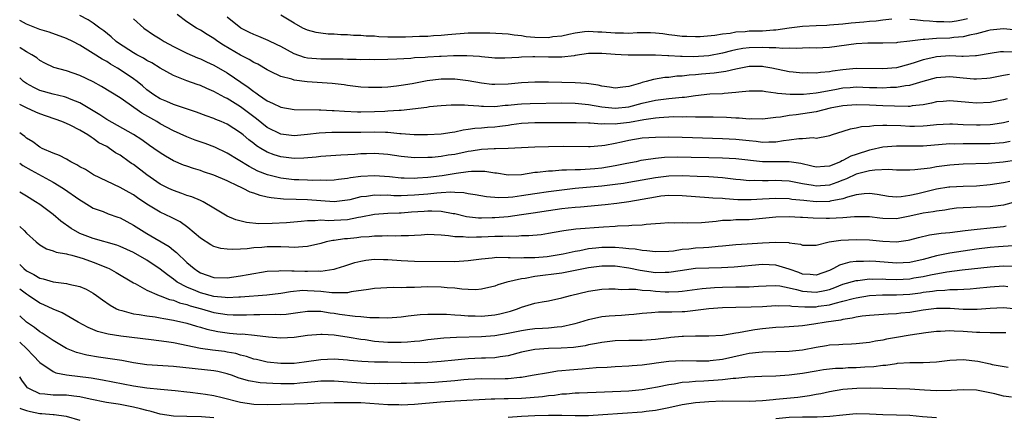
# Model space of a CAD drawing. Units: inches. Extents: x 2634000 to 2637000, y 1506000 to 1509000.
# Drawn here: x 2634000 to 2634147, y 1506151 to 1506210 of the extents above; entities that cross this region are included whole.
import ezdxf

# ---------------------------------------------------------------- set-up
doc = ezdxf.new("R2010")
doc.units = ezdxf.units.IN
doc.header["$MEASUREMENT"] = 0
doc.layers.add('LD26341506_2ft', color=100, linetype='Continuous')

msp = doc.modelspace()

# ---------------------------------------------------------------- linework, layer by layer
at = {"layer": 'LD26341506_2ft'}
for points, elevation in [([(2634147.57, 1506198.43), (2634147, 1506198.26), (2634145, 1506197.86), (2634143, 1506197.77), (2634141.85, 1506197.85), (2634139, 1506198.12), (2634137.98, 1506198.02), (2634137, 1506197.96), (2634136.24, 1506197.76), (2634135, 1506197.53), (2634133.34, 1506197.34), (2634133, 1506197.27), (2634132.75, 1506197.25), (2634130.71, 1506197.29), (2634129, 1506197.38), (2634127, 1506197.47), (2634125, 1506197.53), (2634123, 1506197.37), (2634121.11, 1506197), (2634119, 1506196.48), (2634116.02, 1506196.02), (2634115, 1506195.92), (2634113.67, 1506195.67), (2634113, 1506195.62), (2634111.41, 1506195.41), (2634111, 1506195.39), (2634109.41, 1506195.41), (2634109, 1506195.39), (2634107.53, 1506195.53), (2634107, 1506195.52), (2634105.61, 1506195.61), (2634103.64, 1506195.64), (2634103, 1506195.64), (2634101.67, 1506195.67), (2634101, 1506195.65), (2634099.7, 1506195.7), (2634099, 1506195.67), (2634097.69, 1506195.69), (2634095.57, 1506195.57), (2634095, 1506195.51), (2634093.27, 1506195.27), (2634091.11, 1506194.89), (2634089.31, 1506194.69), (2634089, 1506194.64), (2634087.35, 1506194.65), (2634087, 1506194.61), (2634085.25, 1506194.75), (2634085, 1506194.75), (2634083.16, 1506194.84), (2634079, 1506194.81), (2634077, 1506194.83), (2634075, 1506194.73), (2634073.5, 1506194.5), (2634073, 1506194.44), (2634071.74, 1506194.26), (2634071, 1506194.18), (2634069.88, 1506194.12), (2634069, 1506194.04), (2634068.02, 1506193.98), (2634067, 1506193.81), (2634066.28, 1506193.72), (2634065, 1506193.42), (2634064.62, 1506193.38), (2634063, 1506193.14), (2634060.96, 1506193.04), (2634058.96, 1506193.04), (2634057, 1506193.19), (2634056.81, 1506193.19), (2634055, 1506193.36), (2634054.65, 1506193.35), (2634053, 1506193.4), (2634051, 1506193.36), (2634046.65, 1506193.35), (2634044.75, 1506193.25), (2634043, 1506193.05), (2634041, 1506192.89), (2634039, 1506193.14), (2634037, 1506194.14), (2634035.41, 1506195.41), (2634035, 1506195.7), (2634033, 1506197.21), (2634031, 1506198.47), (2634030.63, 1506198.63), (2634029, 1506199.52), (2634027.94, 1506199.94), (2634027, 1506200.38), (2634026.53, 1506200.53), (2634025, 1506201.1), (2634023, 1506201.88), (2634021, 1506203.01), (2634019.77, 1506203.77), (2634019, 1506204.15), (2634018.49, 1506204.49), (2634017.49, 1506205), (2634017, 1506205.28), (2634014.76, 1506206.76), (2634014.43, 1506207), (2634013.68, 1506207.68), (2634012.56, 1506208.56), (2634011.96, 1506209), (2634011, 1506209.73), (2634010.23, 1506210.23), (2634009, 1506210.87)], 9542), ([(2634017, 1506210.37), (2634018.57, 1506209), (2634019.98, 1506207.98), (2634021, 1506207.37), (2634021.57, 1506207), (2634023, 1506206.23), (2634025, 1506205.25), (2634026.55, 1506204.55), (2634027, 1506204.38), (2634027.92, 1506203.92), (2634029, 1506203.43), (2634031, 1506202.29), (2634034.16, 1506200.16), (2634035, 1506199.49), (2634035.31, 1506199.31), (2634035.7, 1506199), (2634037, 1506198.1), (2634037.78, 1506197.78), (2634039, 1506197.14), (2634041, 1506196.79), (2634044.76, 1506196.76), (2634045, 1506196.77), (2634046.68, 1506196.68), (2634047, 1506196.68), (2634048.56, 1506196.56), (2634050.47, 1506196.47), (2634051, 1506196.47), (2634053, 1506196.49), (2634054.58, 1506196.58), (2634055, 1506196.59), (2634056.72, 1506196.72), (2634057, 1506196.72), (2634060.82, 1506197.18), (2634061.25, 1506197.25), (2634063, 1506197.41), (2634064.5, 1506197.5), (2634066.48, 1506197.52), (2634067, 1506197.46), (2634068.63, 1506197.37), (2634069, 1506197.31), (2634069.29, 1506197.29), (2634071, 1506197.27), (2634072.56, 1506197.44), (2634073, 1506197.47), (2634074.38, 1506197.62), (2634075, 1506197.66), (2634076.28, 1506197.72), (2634081, 1506197.81), (2634083, 1506197.77), (2634085, 1506197.55), (2634087, 1506197.2), (2634089, 1506196.99), (2634091, 1506197.2), (2634093, 1506197.74), (2634095, 1506198.23), (2634097, 1506198.47), (2634097.5, 1506198.5), (2634099, 1506198.66), (2634099.32, 1506198.68), (2634101, 1506198.93), (2634103.14, 1506199.14), (2634105, 1506199.23), (2634105.27, 1506199.27), (2634107, 1506199.4), (2634107.47, 1506199.47), (2634109, 1506199.61), (2634111, 1506199.58), (2634111.48, 1506199.48), (2634113, 1506199.31), (2634113.26, 1506199.26), (2634115.11, 1506199.11), (2634117.11, 1506199.11), (2634119, 1506199.29), (2634119.34, 1506199.34), (2634121.79, 1506199.79), (2634123, 1506200.04), (2634124.12, 1506200.12), (2634125, 1506200.19), (2634127, 1506200.11), (2634128.1, 1506200.1), (2634129, 1506200.06), (2634130.14, 1506200.14), (2634131, 1506200.14), (2634132.39, 1506200.39), (2634133, 1506200.44), (2634135, 1506201.04), (2634137, 1506201.61), (2634139, 1506201.75), (2634141, 1506201.55), (2634142.59, 1506201.41), (2634143, 1506201.39), (2634144.51, 1506201.49), (2634145, 1506201.56), (2634147, 1506201.94), (2634147.9, 1506202.1)], 9544), ([(2634148.59, 1506205.41), (2634147, 1506205.46), (2634146.57, 1506205.43), (2634145, 1506205.2), (2634143, 1506204.83), (2634142.84, 1506204.84), (2634141, 1506204.74), (2634140.76, 1506204.76), (2634139, 1506204.82), (2634137, 1506204.7), (2634136.6, 1506204.6), (2634135, 1506204.23), (2634133.82, 1506203.82), (2634133, 1506203.57), (2634131, 1506203.06), (2634129, 1506202.88), (2634125, 1506202.94), (2634123, 1506202.77), (2634121.45, 1506202.55), (2634121, 1506202.45), (2634119.65, 1506202.35), (2634119, 1506202.25), (2634117.72, 1506202.28), (2634117, 1506202.26), (2634115.58, 1506202.42), (2634115, 1506202.46), (2634112.41, 1506203), (2634111.21, 1506203.21), (2634111, 1506203.24), (2634109, 1506203.23), (2634107, 1506202.87), (2634105.5, 1506202.5), (2634103.76, 1506202.24), (2634101.89, 1506202.11), (2634101, 1506202.02), (2634100.03, 1506201.97), (2634099, 1506201.82), (2634098.22, 1506201.78), (2634097, 1506201.62), (2634096.42, 1506201.58), (2634094.69, 1506201.31), (2634093.62, 1506201), (2634093, 1506200.85), (2634092.77, 1506200.77), (2634091, 1506200.26), (2634090.13, 1506200.13), (2634089, 1506200.01), (2634088.15, 1506200.15), (2634087, 1506200.28), (2634086.43, 1506200.43), (2634084.69, 1506200.69), (2634083, 1506200.81), (2634081, 1506200.86), (2634079, 1506200.89), (2634077, 1506200.88), (2634075, 1506200.79), (2634073, 1506200.62), (2634071, 1506200.53), (2634070.56, 1506200.56), (2634069, 1506200.73), (2634067, 1506201.09), (2634065, 1506201.36), (2634063, 1506201.36), (2634060.91, 1506201.09), (2634058.66, 1506200.66), (2634057, 1506200.39), (2634056.29, 1506200.29), (2634055, 1506200.16), (2634054.11, 1506200.11), (2634053, 1506200.08), (2634052.11, 1506200.11), (2634051, 1506200.17), (2634049, 1506200.42), (2634048.49, 1506200.49), (2634046.69, 1506200.69), (2634042.96, 1506200.96), (2634041, 1506201.2), (2634040.67, 1506201.33), (2634039, 1506201.75), (2634037.49, 1506202.51), (2634037, 1506202.74), (2634035.58, 1506203.58), (2634035, 1506203.85), (2634034.31, 1506204.31), (2634033, 1506204.96), (2634030.46, 1506206.46), (2634029.6, 1506207), (2634029, 1506207.44), (2634028.02, 1506208.02), (2634027, 1506208.69), (2634026.42, 1506209), (2634025, 1506209.91), (2634023.51, 1506211)], 9546), ([(2634149, 1506208.68), (2634147, 1506208.87), (2634145, 1506208.69), (2634144.6, 1506208.6), (2634143, 1506208.12), (2634141.93, 1506207.93), (2634141, 1506207.66), (2634139.57, 1506207.57), (2634139, 1506207.5), (2634137, 1506207.42), (2634135.26, 1506207.26), (2634135, 1506207.27), (2634133.02, 1506207.02), (2634131.17, 1506206.83), (2634131, 1506206.79), (2634129, 1506206.72), (2634126.73, 1506206.73), (2634125, 1506206.63), (2634121, 1506206.08), (2634119, 1506205.99), (2634118.03, 1506206.03), (2634117, 1506206.01), (2634116.05, 1506205.95), (2634115, 1506206.01), (2634114.06, 1506205.94), (2634113, 1506206.03), (2634111.98, 1506206.02), (2634111, 1506206.1), (2634109, 1506206.06), (2634108.07, 1506205.93), (2634107, 1506205.74), (2634106.39, 1506205.61), (2634105, 1506205.24), (2634103, 1506204.86), (2634100.71, 1506204.71), (2634099, 1506204.74), (2634098.73, 1506204.73), (2634097, 1506204.85), (2634096.84, 1506204.84), (2634095, 1506204.96), (2634093, 1506204.96), (2634090.92, 1506204.92), (2634089.9, 1506205), (2634089, 1506205.05), (2634087, 1506205.21), (2634085, 1506205.17), (2634083, 1506204.87), (2634082.86, 1506204.86), (2634081, 1506204.64), (2634080.66, 1506204.66), (2634079, 1506204.63), (2634077, 1506204.69), (2634076.67, 1506204.67), (2634075, 1506204.66), (2634074.61, 1506204.61), (2634072.5, 1506204.5), (2634071, 1506204.51), (2634070.56, 1506204.56), (2634069, 1506204.69), (2634068.73, 1506204.73), (2634066.83, 1506204.83), (2634064.82, 1506204.82), (2634063, 1506204.76), (2634062.73, 1506204.73), (2634061, 1506204.65), (2634060.6, 1506204.6), (2634059, 1506204.52), (2634058.46, 1506204.46), (2634056.34, 1506204.34), (2634055, 1506204.28), (2634053, 1506204.25), (2634052.27, 1506204.27), (2634051, 1506204.26), (2634050.29, 1506204.29), (2634049, 1506204.3), (2634048.32, 1506204.32), (2634046.33, 1506204.33), (2634045, 1506204.32), (2634043, 1506204.48), (2634042.58, 1506204.58), (2634041, 1506205.12), (2634039, 1506206.22), (2634038.49, 1506206.49), (2634037.15, 1506207.15), (2634035.73, 1506207.73), (2634035, 1506208.01), (2634034.33, 1506208.33), (2634033.04, 1506209), (2634031, 1506210.63)], 9548), ([(2634130.31, 1506210.31), (2634129, 1506210.18), (2634127.98, 1506210.02), (2634127, 1506209.96), (2634126.14, 1506209.86), (2634124.27, 1506209.73), (2634123, 1506209.6), (2634121, 1506209.43), (2634120.6, 1506209.4), (2634119, 1506209.34), (2634117, 1506209.23), (2634114.98, 1506208.98), (2634113, 1506208.67), (2634112.66, 1506208.66), (2634111, 1506208.54), (2634109, 1506208.51), (2634108.43, 1506208.43), (2634107, 1506208.36), (2634106.18, 1506208.18), (2634105, 1506208.06), (2634103.86, 1506207.86), (2634101.69, 1506207.69), (2634101, 1506207.66), (2634099.71, 1506207.71), (2634099, 1506207.72), (2634097.89, 1506207.89), (2634097, 1506207.98), (2634096.11, 1506208.11), (2634095, 1506208.21), (2634094.26, 1506208.26), (2634092.26, 1506208.26), (2634091, 1506208.19), (2634090.22, 1506208.22), (2634089, 1506208.22), (2634087, 1506208.4), (2634086.4, 1506208.4), (2634085, 1506208.49), (2634084.41, 1506208.41), (2634083, 1506208.24), (2634082.06, 1506208.05), (2634081, 1506207.8), (2634079.66, 1506207.66), (2634079, 1506207.55), (2634077, 1506207.59), (2634075.7, 1506207.7), (2634075, 1506207.84), (2634073.91, 1506207.91), (2634073, 1506208.08), (2634070.23, 1506208.23), (2634069, 1506208.25), (2634067, 1506208.22), (2634063.97, 1506207.97), (2634063, 1506207.86), (2634061.82, 1506207.82), (2634061, 1506207.75), (2634059.72, 1506207.72), (2634057.64, 1506207.64), (2634055.61, 1506207.61), (2634055, 1506207.64), (2634053.67, 1506207.67), (2634053, 1506207.76), (2634051.79, 1506207.79), (2634051, 1506207.88), (2634049.89, 1506207.89), (2634049, 1506207.96), (2634047.99, 1506207.99), (2634047, 1506208.07), (2634046.1, 1506208.1), (2634045, 1506208.21), (2634044.32, 1506208.32), (2634043, 1506208.67), (2634042.33, 1506209), (2634041, 1506209.75), (2634039, 1506210.92)], 9550), ([(2634141.63, 1506210.37), (2634141, 1506210.21), (2634139.97, 1506210.03), (2634139, 1506209.9), (2634138.07, 1506209.93), (2634137, 1506209.91), (2634135.96, 1506210.04), (2634135, 1506210.06), (2634133.76, 1506210.24), (2634133, 1506210.27)], 9550), ([(2634147.81, 1506195), (2634147, 1506194.82), (2634145.42, 1506194.58), (2634145, 1506194.54), (2634143.52, 1506194.48), (2634143, 1506194.47), (2634141, 1506194.53), (2634139.39, 1506194.61), (2634139, 1506194.61), (2634137, 1506194.54), (2634135.62, 1506194.38), (2634135, 1506194.33), (2634133.72, 1506194.28), (2634133, 1506194.27), (2634131.65, 1506194.35), (2634129.57, 1506194.43), (2634129, 1506194.41), (2634127.61, 1506194.39), (2634127, 1506194.29), (2634125.78, 1506194.22), (2634125, 1506194.03), (2634124.12, 1506193.88), (2634123, 1506193.5), (2634121.41, 1506193), (2634121, 1506192.85), (2634120.83, 1506192.83), (2634119, 1506192.49), (2634118.56, 1506192.56), (2634117, 1506192.44), (2634116.44, 1506192.44), (2634115, 1506192.24), (2634114.14, 1506192.14), (2634113, 1506191.93), (2634111.94, 1506191.94), (2634111, 1506191.89), (2634110.03, 1506192.03), (2634109, 1506192.12), (2634107, 1506192.32), (2634105, 1506192.41), (2634100.55, 1506192.55), (2634099, 1506192.62), (2634097, 1506192.66), (2634095, 1506192.64), (2634093, 1506192.5), (2634091, 1506192.19), (2634089.94, 1506191.94), (2634089, 1506191.74), (2634087.43, 1506191.43), (2634087, 1506191.37), (2634085.25, 1506191.25), (2634085, 1506191.24), (2634081.26, 1506191.26), (2634079, 1506191.23), (2634077, 1506191.18), (2634075, 1506191.1), (2634073.01, 1506190.99), (2634071.09, 1506190.91), (2634070.92, 1506190.92), (2634069, 1506190.81), (2634067.44, 1506190.56), (2634067, 1506190.51), (2634065, 1506190.1), (2634064.03, 1506189.97), (2634063, 1506189.77), (2634061.64, 1506189.64), (2634061, 1506189.61), (2634059, 1506189.6), (2634057, 1506189.8), (2634055, 1506190.1), (2634053, 1506190.23), (2634051.8, 1506190.2), (2634051, 1506190.16), (2634050.07, 1506190.07), (2634048.01, 1506189.99), (2634045, 1506189.78), (2634044.31, 1506189.69), (2634042.46, 1506189.54), (2634041, 1506189.49), (2634039, 1506189.72), (2634038.03, 1506190.03), (2634037, 1506190.41), (2634036.01, 1506191), (2634035.39, 1506191.39), (2634035, 1506191.71), (2634034.26, 1506192.25), (2634033.4, 1506193), (2634033, 1506193.33), (2634031, 1506194.6), (2634030.1, 1506195), (2634029.31, 1506195.31), (2634029, 1506195.47), (2634027.85, 1506195.85), (2634026.4, 1506196.4), (2634023, 1506197.55), (2634022.01, 1506198.01), (2634021, 1506198.41), (2634020.05, 1506199), (2634019, 1506199.77), (2634018.35, 1506200.35), (2634017.54, 1506201), (2634017, 1506201.41), (2634015, 1506202.77), (2634014.63, 1506203), (2634013.59, 1506203.59), (2634013, 1506203.97), (2634012.33, 1506204.33), (2634011, 1506205.21), (2634009, 1506206.44), (2634007.92, 1506207), (2634007, 1506207.45), (2634004.39, 1506208.39), (2634003, 1506208.8), (2634001, 1506209.59), (2634000.1, 1506210.1), (2634000, 1506210.15)], 9540), ([(2634148.01, 1506192.01), (2634147, 1506191.83), (2634145.74, 1506191.74), (2634145, 1506191.67), (2634143.68, 1506191.68), (2634143, 1506191.67), (2634141, 1506191.7), (2634139.65, 1506191.65), (2634139, 1506191.66), (2634135, 1506191.32), (2634133, 1506191.31), (2634131, 1506191.35), (2634129, 1506191.16), (2634127.24, 1506190.76), (2634127, 1506190.72), (2634125, 1506190.1), (2634124.19, 1506189.81), (2634123, 1506189.17), (2634122.87, 1506189.12), (2634122.65, 1506189), (2634121, 1506188.33), (2634120.26, 1506188.26), (2634119, 1506188.18), (2634118.35, 1506188.35), (2634116.73, 1506188.73), (2634115, 1506188.99), (2634112.96, 1506188.96), (2634111, 1506188.97), (2634107, 1506189.44), (2634105, 1506189.54), (2634103, 1506189.6), (2634100.35, 1506189.65), (2634098.32, 1506189.68), (2634096.37, 1506189.63), (2634095, 1506189.49), (2634093.21, 1506189.21), (2634092.83, 1506189.17), (2634092.11, 1506189), (2634090.73, 1506188.73), (2634089, 1506188.37), (2634087, 1506188.06), (2634085.96, 1506187.96), (2634083.81, 1506187.81), (2634083, 1506187.8), (2634081.72, 1506187.72), (2634081, 1506187.72), (2634079.61, 1506187.61), (2634079, 1506187.6), (2634077.4, 1506187.4), (2634077, 1506187.37), (2634075, 1506187.04), (2634073, 1506186.99), (2634071.27, 1506187.27), (2634071, 1506187.29), (2634069.52, 1506187.52), (2634069, 1506187.53), (2634067.53, 1506187.53), (2634067, 1506187.48), (2634065.24, 1506187.24), (2634063.13, 1506186.87), (2634061, 1506186.62), (2634059.46, 1506186.54), (2634059, 1506186.49), (2634057.46, 1506186.54), (2634057, 1506186.53), (2634055.28, 1506186.72), (2634053, 1506186.88), (2634051, 1506186.77), (2634049.43, 1506186.57), (2634049, 1506186.48), (2634047.65, 1506186.35), (2634047, 1506186.26), (2634045.79, 1506186.21), (2634045, 1506186.22), (2634043.81, 1506186.19), (2634043, 1506186.24), (2634041.73, 1506186.27), (2634041, 1506186.3), (2634039, 1506186.54), (2634037.05, 1506187.05), (2634035.61, 1506187.61), (2634034.27, 1506188.27), (2634031, 1506190.3), (2634029.18, 1506191.18), (2634027.72, 1506191.72), (2634026.24, 1506192.24), (2634025, 1506192.71), (2634023, 1506193.62), (2634021, 1506194.69), (2634020.51, 1506195), (2634018.27, 1506196.27), (2634016.38, 1506197.62), (2634015, 1506198.54), (2634012.24, 1506200.24), (2634010.96, 1506200.96), (2634009, 1506201.92), (2634007, 1506202.61), (2634005.1, 1506203.1), (2634003.76, 1506203.76), (2634003, 1506204.16), (2634002.54, 1506204.54), (2634001.83, 1506205), (2634001, 1506205.46), (2634000.05, 1506206.05), (2634000, 1506206.08)], 9538), ([(2634149, 1506189.22), (2634146.94, 1506188.94), (2634144.74, 1506188.74), (2634141, 1506188.61), (2634139, 1506188.48), (2634137, 1506188.23), (2634136.06, 1506188.06), (2634133.78, 1506187.78), (2634133, 1506187.74), (2634131.74, 1506187.74), (2634131, 1506187.76), (2634129.84, 1506187.84), (2634127.76, 1506187.76), (2634127, 1506187.64), (2634125, 1506187.13), (2634123.56, 1506186.44), (2634123, 1506186.24), (2634122.13, 1506185.87), (2634121, 1506185.49), (2634119, 1506185.34), (2634118.57, 1506185.43), (2634117, 1506185.7), (2634115, 1506186.1), (2634113.87, 1506186.13), (2634113, 1506186.18), (2634111.84, 1506186.16), (2634111, 1506186.12), (2634109.83, 1506186.17), (2634109, 1506186.14), (2634107.7, 1506186.3), (2634107, 1506186.35), (2634105, 1506186.61), (2634103, 1506186.74), (2634101.22, 1506186.78), (2634099, 1506186.87), (2634097, 1506186.85), (2634095, 1506186.61), (2634091, 1506185.87), (2634090.25, 1506185.75), (2634089, 1506185.58), (2634087, 1506185.33), (2634083, 1506184.97), (2634081, 1506184.76), (2634079, 1506184.51), (2634077, 1506184.22), (2634075, 1506183.89), (2634073.71, 1506183.71), (2634073, 1506183.65), (2634071.59, 1506183.59), (2634069.74, 1506183.74), (2634068.07, 1506184.07), (2634067, 1506184.21), (2634066.35, 1506184.35), (2634065, 1506184.37), (2634064.42, 1506184.42), (2634063, 1506184.32), (2634062.31, 1506184.31), (2634061, 1506184.17), (2634059, 1506184), (2634057.94, 1506183.94), (2634057, 1506183.92), (2634055.92, 1506183.92), (2634055, 1506183.98), (2634053.96, 1506183.96), (2634053, 1506184.01), (2634051.82, 1506183.82), (2634051, 1506183.75), (2634049.32, 1506183.32), (2634049, 1506183.26), (2634047, 1506183), (2634043, 1506183.29), (2634041.33, 1506183.33), (2634039.4, 1506183.4), (2634037.59, 1506183.58), (2634037, 1506183.72), (2634035.93, 1506183.93), (2634035, 1506184.28), (2634034.46, 1506184.46), (2634033.39, 1506185), (2634033, 1506185.17), (2634032.66, 1506185.34), (2634031, 1506186.12), (2634029, 1506187.01), (2634027.49, 1506187.49), (2634027, 1506187.67), (2634025.98, 1506187.98), (2634025, 1506188.31), (2634024.5, 1506188.5), (2634023, 1506189.14), (2634021.81, 1506189.81), (2634021, 1506190.31), (2634020.02, 1506191), (2634019.41, 1506191.41), (2634018.26, 1506192.26), (2634017, 1506193.09), (2634013, 1506195.31), (2634012, 1506196), (2634009, 1506197.81), (2634007.67, 1506198.33), (2634007, 1506198.62), (2634006.71, 1506198.71), (2634005, 1506199.09), (2634003, 1506199.65), (2634002.09, 1506200.09), (2634001, 1506200.7), (2634000.59, 1506201), (2634000, 1506201.54)], 9536), ([(2634147.96, 1506186.04), (2634147, 1506185.83), (2634145, 1506185.52), (2634143, 1506185.35), (2634141, 1506185.3), (2634139, 1506185.2), (2634138.82, 1506185.18), (2634137, 1506184.89), (2634134.19, 1506184.19), (2634133, 1506183.93), (2634131.74, 1506183.74), (2634131, 1506183.69), (2634129.82, 1506183.82), (2634129, 1506183.93), (2634128.11, 1506184.11), (2634127, 1506184.26), (2634126.21, 1506184.21), (2634125, 1506184.04), (2634123.7, 1506183.7), (2634123, 1506183.44), (2634121.09, 1506183.09), (2634121, 1506183.06), (2634119, 1506183.02), (2634117.18, 1506183.18), (2634115.37, 1506183.37), (2634115, 1506183.44), (2634113, 1506183.52), (2634111, 1506183.41), (2634109.29, 1506183.29), (2634109, 1506183.28), (2634107.3, 1506183.3), (2634105.43, 1506183.43), (2634105, 1506183.49), (2634103.56, 1506183.56), (2634103, 1506183.62), (2634101, 1506183.74), (2634099, 1506183.92), (2634097, 1506183.96), (2634095.83, 1506183.83), (2634095, 1506183.72), (2634093, 1506183.36), (2634091, 1506183.02), (2634089.25, 1506182.75), (2634087.47, 1506182.53), (2634083.8, 1506182.2), (2634083, 1506182.15), (2634081.97, 1506182.03), (2634081, 1506181.95), (2634079, 1506181.65), (2634076.72, 1506181.28), (2634074.97, 1506181.03), (2634073, 1506180.77), (2634071, 1506180.6), (2634070.58, 1506180.58), (2634069, 1506180.56), (2634068.56, 1506180.56), (2634066.77, 1506180.77), (2634065, 1506181.19), (2634064.79, 1506181.21), (2634063, 1506181.54), (2634061.61, 1506181.61), (2634061, 1506181.59), (2634060.46, 1506181.54), (2634058.57, 1506181.43), (2634057, 1506181.31), (2634056.7, 1506181.3), (2634055, 1506181.23), (2634053, 1506181.09), (2634051, 1506180.69), (2634050.64, 1506180.64), (2634049, 1506180.3), (2634047, 1506180.19), (2634046.16, 1506180.16), (2634045, 1506180.24), (2634044.16, 1506180.16), (2634043, 1506180.17), (2634042.05, 1506180.05), (2634039.87, 1506179.87), (2634037.74, 1506179.74), (2634035.73, 1506179.73), (2634033.91, 1506179.91), (2634032.32, 1506180.32), (2634031, 1506180.87), (2634029, 1506182.04), (2634027.41, 1506183), (2634027.14, 1506183.14), (2634027, 1506183.18), (2634025.74, 1506183.74), (2634025, 1506183.97), (2634024.25, 1506184.25), (2634023, 1506184.68), (2634022.3, 1506185), (2634021, 1506185.65), (2634019, 1506187.03), (2634017, 1506188.56), (2634016.73, 1506188.73), (2634016.37, 1506189), (2634015, 1506189.98), (2634014.34, 1506190.35), (2634013.44, 1506191), (2634013, 1506191.26), (2634011.85, 1506191.85), (2634011, 1506192.48), (2634010.66, 1506192.66), (2634010.19, 1506193), (2634009, 1506193.7), (2634007.55, 1506194.45), (2634007, 1506194.71), (2634006.32, 1506195), (2634003, 1506196.15), (2634002.4, 1506196.4), (2634001, 1506197.05), (2634000, 1506197.56)], 9534), ([(2634149, 1506183.05), (2634147, 1506182.52), (2634145, 1506182.26), (2634143, 1506182.2), (2634142.14, 1506182.14), (2634141, 1506182.12), (2634139.97, 1506182.03), (2634139, 1506181.91), (2634138.23, 1506181.77), (2634137, 1506181.62), (2634136.5, 1506181.5), (2634135, 1506181.29), (2634133, 1506180.84), (2634131, 1506180.48), (2634129, 1506180.52), (2634128.55, 1506180.55), (2634127, 1506180.74), (2634126.74, 1506180.74), (2634124.73, 1506180.73), (2634123, 1506180.58), (2634121, 1506180.51), (2634120.5, 1506180.5), (2634118.55, 1506180.55), (2634117, 1506180.65), (2634116.66, 1506180.66), (2634115, 1506180.75), (2634113, 1506180.69), (2634111, 1506180.5), (2634109, 1506180.33), (2634107, 1506180.29), (2634106.22, 1506180.22), (2634105, 1506180.19), (2634104.05, 1506180.05), (2634101.87, 1506179.87), (2634099.82, 1506179.82), (2634099, 1506179.88), (2634097.82, 1506179.82), (2634097, 1506179.84), (2634095.77, 1506179.77), (2634095, 1506179.69), (2634093.61, 1506179.61), (2634093, 1506179.51), (2634091.45, 1506179.45), (2634091, 1506179.39), (2634089.35, 1506179.35), (2634089, 1506179.32), (2634087.23, 1506179.23), (2634083.1, 1506178.9), (2634081.33, 1506178.67), (2634081, 1506178.59), (2634079, 1506178.24), (2634077.92, 1506178.08), (2634076.1, 1506177.9), (2634075, 1506177.89), (2634074.17, 1506177.83), (2634073, 1506177.87), (2634072.18, 1506177.82), (2634071, 1506177.82), (2634069, 1506177.71), (2634068.28, 1506177.72), (2634067, 1506177.64), (2634066.26, 1506177.74), (2634065, 1506177.77), (2634064.07, 1506177.93), (2634063, 1506178.02), (2634061.92, 1506178.08), (2634061, 1506178.09), (2634059.98, 1506178.02), (2634059, 1506177.98), (2634058.1, 1506177.9), (2634057, 1506177.89), (2634056.14, 1506177.86), (2634055, 1506177.9), (2634054.14, 1506177.86), (2634053, 1506177.88), (2634052.22, 1506177.78), (2634051, 1506177.71), (2634050.38, 1506177.62), (2634049, 1506177.48), (2634048.55, 1506177.45), (2634047, 1506177.22), (2634046.78, 1506177.22), (2634045.81, 1506177), (2634045, 1506176.78), (2634043, 1506176.3), (2634042.29, 1506176.29), (2634041, 1506176.16), (2634040.24, 1506176.24), (2634039, 1506176.25), (2634038.27, 1506176.27), (2634037, 1506176.26), (2634036.18, 1506176.18), (2634035, 1506176.12), (2634033.97, 1506175.97), (2634033, 1506175.94), (2634031.86, 1506175.86), (2634031, 1506175.92), (2634030.04, 1506176.04), (2634029, 1506176.32), (2634028.55, 1506176.55), (2634027, 1506177.55), (2634025.15, 1506179.15), (2634023.99, 1506179.99), (2634023, 1506180.49), (2634022.67, 1506180.67), (2634021, 1506181.43), (2634019, 1506182.64), (2634017.59, 1506183.59), (2634017, 1506184.03), (2634016.37, 1506184.37), (2634015, 1506185.16), (2634013, 1506186.1), (2634011.04, 1506187.04), (2634009.82, 1506187.82), (2634009, 1506188.24), (2634008.55, 1506188.55), (2634007.64, 1506189), (2634007, 1506189.37), (2634005.94, 1506189.94), (2634005, 1506190.29), (2634003.38, 1506191), (2634003, 1506191.19), (2634001.97, 1506191.97), (2634001, 1506192.54), (2634000.75, 1506192.75), (2634000.4, 1506193), (2634000, 1506193.3)], 9532), ([(2634000, 1506188.78), (2634000.45, 1506188.45), (2634001.72, 1506187.72), (2634005, 1506185.93), (2634006.55, 1506185), (2634009, 1506183.29), (2634009.5, 1506183), (2634011, 1506182.07), (2634012.47, 1506181.53), (2634013.21, 1506181.21), (2634014.68, 1506180.68), (2634015, 1506180.59), (2634017, 1506179.53), (2634017.8, 1506179), (2634019, 1506178.27), (2634022.32, 1506176.32), (2634023, 1506175.77), (2634023.44, 1506175.44), (2634025, 1506173.94), (2634026.05, 1506173), (2634026.62, 1506172.62), (2634027, 1506172.36), (2634029, 1506171.68), (2634031, 1506171.62), (2634033, 1506171.91), (2634034.13, 1506172.13), (2634037, 1506172.62), (2634038.7, 1506172.7), (2634039, 1506172.74), (2634040.66, 1506172.66), (2634041, 1506172.69), (2634042.62, 1506172.62), (2634043, 1506172.62), (2634044.67, 1506172.67), (2634045, 1506172.65), (2634046.93, 1506172.93), (2634047, 1506172.93), (2634047.27, 1506173), (2634048.58, 1506173.42), (2634050.08, 1506173.92), (2634051, 1506174.14), (2634051.72, 1506174.28), (2634053, 1506174.41), (2634054.38, 1506174.38), (2634055, 1506174.39), (2634057, 1506174.24), (2634059, 1506174.14), (2634065, 1506174.09), (2634067, 1506174.21), (2634069, 1506174.47), (2634070.61, 1506174.61), (2634071.3, 1506174.7), (2634073, 1506174.67), (2634073.31, 1506174.69), (2634075, 1506174.63), (2634075.34, 1506174.66), (2634077, 1506174.69), (2634078.84, 1506174.84), (2634080.01, 1506175), (2634081.21, 1506175.21), (2634083, 1506175.61), (2634083.72, 1506175.72), (2634085, 1506176), (2634086.1, 1506176.1), (2634087, 1506176.21), (2634089, 1506176.21), (2634090.14, 1506176.14), (2634091, 1506176.03), (2634091.97, 1506175.97), (2634093, 1506175.77), (2634093.73, 1506175.73), (2634095, 1506175.55), (2634097, 1506175.62), (2634097.69, 1506175.69), (2634099, 1506175.9), (2634099.98, 1506175.98), (2634101, 1506176.1), (2634102.19, 1506176.19), (2634103, 1506176.23), (2634104.39, 1506176.39), (2634105, 1506176.43), (2634107, 1506176.64), (2634108.72, 1506176.72), (2634111, 1506176.87), (2634112.98, 1506176.98), (2634114.91, 1506176.91), (2634115, 1506176.88), (2634116.66, 1506176.66), (2634117, 1506176.52), (2634119, 1506176.53), (2634120.96, 1506177), (2634122.72, 1506177.28), (2634125, 1506177.34), (2634127, 1506177.29), (2634129, 1506177.13), (2634131, 1506177.02), (2634132.76, 1506177.24), (2634133, 1506177.29), (2634134.32, 1506177.68), (2634135.93, 1506178.07), (2634137.7, 1506178.3), (2634139, 1506178.4), (2634141.29, 1506178.71), (2634143.08, 1506178.92), (2634145, 1506179.1), (2634147, 1506179.33), (2634147.43, 1506179.43)], 9530), ([(2634148.43, 1506176.43), (2634146.28, 1506176.28), (2634145, 1506176.16), (2634143, 1506175.91), (2634139, 1506175.33), (2634137, 1506174.93), (2634135, 1506174.39), (2634133, 1506173.93), (2634131, 1506173.84), (2634127.91, 1506174.09), (2634127, 1506174.14), (2634126.09, 1506174.09), (2634125, 1506174.09), (2634124.03, 1506173.97), (2634123, 1506173.68), (2634122.48, 1506173.52), (2634121.6, 1506173), (2634121, 1506172.73), (2634119, 1506172.03), (2634118.14, 1506172.14), (2634117, 1506172.2), (2634116.42, 1506172.42), (2634115, 1506172.93), (2634113, 1506173.54), (2634111, 1506173.61), (2634106.76, 1506173.24), (2634104.88, 1506173.12), (2634103, 1506173.09), (2634101, 1506173.01), (2634098.7, 1506172.7), (2634097, 1506172.43), (2634096.44, 1506172.44), (2634095, 1506172.4), (2634092.72, 1506172.72), (2634091, 1506173.09), (2634089, 1506173.36), (2634087, 1506173.38), (2634085, 1506173.13), (2634083, 1506172.71), (2634081, 1506172.33), (2634077, 1506171.81), (2634075.55, 1506171.55), (2634075, 1506171.49), (2634072.81, 1506171), (2634071.44, 1506170.56), (2634071, 1506170.36), (2634069, 1506169.91), (2634068.15, 1506169.85), (2634067, 1506169.9), (2634066.06, 1506169.94), (2634065, 1506170.07), (2634063.86, 1506170.14), (2634063, 1506170.22), (2634061, 1506170.26), (2634059, 1506170.2), (2634057.81, 1506170.19), (2634057, 1506170.14), (2634055.83, 1506170.17), (2634053, 1506170.05), (2634052.13, 1506169.87), (2634049.53, 1506169.53), (2634049, 1506169.4), (2634048.64, 1506169.36), (2634046.62, 1506169.38), (2634045, 1506169.57), (2634043, 1506169.7), (2634042.29, 1506169.71), (2634040.46, 1506169.54), (2634039, 1506169.3), (2634036.95, 1506169.05), (2634033, 1506168.73), (2634032.73, 1506168.73), (2634031, 1506168.66), (2634030.71, 1506168.71), (2634029, 1506168.85), (2634027, 1506169.37), (2634026.33, 1506169.67), (2634025, 1506170.21), (2634023.55, 1506171), (2634023, 1506171.43), (2634022.07, 1506172.07), (2634021, 1506172.94), (2634019, 1506174.26), (2634017, 1506175.41), (2634015, 1506176.34), (2634014.52, 1506176.52), (2634011, 1506177.49), (2634009, 1506178.28), (2634007.69, 1506179), (2634006.13, 1506180.13), (2634005, 1506181.09), (2634003, 1506182.58), (2634002.37, 1506183), (2634001, 1506183.85), (2634000, 1506184.45)], 9528), ([(2634000, 1506179.29), (2634000.69, 1506178.69), (2634001, 1506178.33), (2634002.47, 1506177), (2634003, 1506176.55), (2634003.99, 1506175.99), (2634005, 1506175.68), (2634005.46, 1506175.46), (2634007, 1506175.23), (2634007.15, 1506175.15), (2634007.78, 1506175), (2634009, 1506174.66), (2634009.5, 1506174.5), (2634011, 1506173.96), (2634013.13, 1506173.13), (2634013.39, 1506173), (2634014.43, 1506172.43), (2634017, 1506170.88), (2634017.24, 1506170.76), (2634019, 1506169.79), (2634020.82, 1506169), (2634021, 1506168.94), (2634022.39, 1506168.39), (2634023, 1506168.27), (2634023.89, 1506167.89), (2634025, 1506167.62), (2634025.46, 1506167.46), (2634027.15, 1506167), (2634029, 1506166.46), (2634031, 1506166.13), (2634031.91, 1506166.09), (2634033, 1506166.08), (2634033.91, 1506166.09), (2634035, 1506166.15), (2634035.87, 1506166.13), (2634038.17, 1506166.17), (2634039, 1506166.14), (2634039.81, 1506166.19), (2634041.58, 1506166.42), (2634043, 1506166.63), (2634043.35, 1506166.65), (2634045, 1506166.62), (2634046.39, 1506166.39), (2634047, 1506166.32), (2634047.81, 1506166.19), (2634050.12, 1506165.88), (2634051, 1506165.86), (2634052.3, 1506165.7), (2634053.71, 1506165.71), (2634055, 1506165.62), (2634057, 1506165.77), (2634058.07, 1506165.93), (2634059.86, 1506166.14), (2634061, 1506166.2), (2634062.17, 1506166.17), (2634063, 1506166.21), (2634063.8, 1506166.2), (2634065, 1506166.11), (2634065.94, 1506166.06), (2634067, 1506165.95), (2634068.06, 1506165.94), (2634069, 1506165.89), (2634071, 1506166.07), (2634071.77, 1506166.23), (2634073.35, 1506166.65), (2634074.38, 1506167), (2634075, 1506167.26), (2634077, 1506167.85), (2634078.06, 1506168.06), (2634079, 1506168.21), (2634081, 1506168.63), (2634082.33, 1506169), (2634085, 1506169.62), (2634087, 1506169.91), (2634088.03, 1506169.97), (2634089, 1506169.98), (2634089.9, 1506169.9), (2634091, 1506169.93), (2634092.08, 1506169.92), (2634093, 1506169.8), (2634094.27, 1506169.73), (2634095, 1506169.64), (2634096.45, 1506169.55), (2634097, 1506169.54), (2634098.43, 1506169.57), (2634099, 1506169.64), (2634101.96, 1506170.04), (2634103.81, 1506170.19), (2634105, 1506170.24), (2634107, 1506170.28), (2634107.73, 1506170.27), (2634109, 1506170.3), (2634110.4, 1506170.4), (2634111.55, 1506170.45), (2634113, 1506170.48), (2634113.57, 1506170.43), (2634115, 1506170.14), (2634116.1, 1506169.9), (2634117, 1506169.62), (2634119, 1506169.46), (2634120.29, 1506169.71), (2634121, 1506169.9), (2634121.82, 1506170.18), (2634123, 1506170.66), (2634125, 1506171.24), (2634125.25, 1506171.25), (2634127, 1506171.47), (2634127.45, 1506171.45), (2634129, 1506171.46), (2634129.43, 1506171.43), (2634131, 1506171.4), (2634133, 1506171.49), (2634133.61, 1506171.61), (2634135, 1506171.82), (2634136.08, 1506172.08), (2634138.53, 1506172.53), (2634140.82, 1506172.82), (2634145, 1506173.26), (2634147, 1506173.4), (2634148.62, 1506173.38)], 9526), ([(2634000, 1506173.6), (2634000.61, 1506173), (2634001, 1506172.7), (2634002.13, 1506172.13), (2634003, 1506171.59), (2634003.49, 1506171.49), (2634005, 1506171.02), (2634007, 1506170.78), (2634007.32, 1506170.68), (2634009, 1506170.32), (2634009.93, 1506169.93), (2634011, 1506169.33), (2634011.49, 1506169), (2634012.35, 1506168.35), (2634013.52, 1506167.52), (2634014.49, 1506167), (2634014.83, 1506166.83), (2634015.27, 1506166.73), (2634017, 1506166.24), (2634017.87, 1506166.13), (2634019, 1506165.92), (2634020.22, 1506165.78), (2634021, 1506165.65), (2634021.54, 1506165.54), (2634023, 1506165.32), (2634025, 1506164.86), (2634026.41, 1506164.41), (2634027, 1506164.25), (2634027.95, 1506163.95), (2634029.6, 1506163.6), (2634031, 1506163.39), (2634031.37, 1506163.37), (2634033, 1506163.22), (2634033.23, 1506163.23), (2634035.07, 1506163.07), (2634037.18, 1506162.82), (2634039, 1506162.67), (2634041, 1506162.75), (2634043, 1506163.04), (2634045, 1506163.21), (2634045.19, 1506163.19), (2634047, 1506163.1), (2634049.23, 1506162.77), (2634051, 1506162.47), (2634051.61, 1506162.39), (2634053, 1506162.17), (2634055, 1506162), (2634056.01, 1506161.99), (2634057, 1506162), (2634057.96, 1506162.04), (2634059, 1506162.15), (2634059.78, 1506162.22), (2634061, 1506162.38), (2634063.36, 1506162.64), (2634065.25, 1506162.75), (2634069, 1506162.83), (2634071, 1506163), (2634073, 1506163.35), (2634075, 1506163.76), (2634075.88, 1506163.88), (2634077, 1506164.03), (2634078.11, 1506164.11), (2634079, 1506164.15), (2634080.31, 1506164.31), (2634081, 1506164.35), (2634082.76, 1506164.76), (2634083, 1506164.8), (2634083.72, 1506165), (2634085, 1506165.4), (2634087, 1506165.83), (2634088.07, 1506165.93), (2634089, 1506166.01), (2634089.94, 1506166.06), (2634091, 1506166.14), (2634091.79, 1506166.21), (2634093, 1506166.34), (2634094.43, 1506166.43), (2634095.46, 1506166.54), (2634097, 1506166.52), (2634097.45, 1506166.55), (2634099, 1506166.58), (2634099.39, 1506166.61), (2634103, 1506167.06), (2634105, 1506167.19), (2634107, 1506167.25), (2634109.29, 1506167.29), (2634111, 1506167.35), (2634113, 1506167.49), (2634113.45, 1506167.45), (2634115, 1506167.49), (2634115.4, 1506167.4), (2634117.3, 1506167.3), (2634119, 1506167.3), (2634119.37, 1506167.37), (2634121, 1506167.59), (2634121.85, 1506167.85), (2634123, 1506168.12), (2634124.53, 1506168.53), (2634125, 1506168.63), (2634127, 1506168.97), (2634128.92, 1506169.08), (2634131, 1506169.09), (2634133, 1506169.2), (2634134.6, 1506169.4), (2634135, 1506169.47), (2634136.38, 1506169.62), (2634137, 1506169.73), (2634138.23, 1506169.77), (2634139, 1506169.87), (2634140.14, 1506169.87), (2634142.02, 1506169.98), (2634143, 1506170.06), (2634145, 1506170.28), (2634147, 1506170.41), (2634147.65, 1506170.35)], 9524), ([(2634149, 1506166.93), (2634147, 1506167.14), (2634145, 1506167.06), (2634143.1, 1506166.9), (2634141, 1506166.91), (2634139.03, 1506167.03), (2634137, 1506167.03), (2634135, 1506166.79), (2634133, 1506166.46), (2634131.67, 1506166.33), (2634131, 1506166.25), (2634129.79, 1506166.21), (2634127, 1506166), (2634125.87, 1506165.87), (2634125, 1506165.73), (2634124.42, 1506165.58), (2634123, 1506165.4), (2634122.68, 1506165.31), (2634120.5, 1506165), (2634118.68, 1506164.68), (2634117, 1506164.47), (2634116.4, 1506164.4), (2634115, 1506164.29), (2634114.26, 1506164.26), (2634113, 1506164.18), (2634111, 1506164.01), (2634109.83, 1506163.83), (2634109, 1506163.72), (2634107.39, 1506163.39), (2634107, 1506163.34), (2634105.02, 1506163.02), (2634103, 1506162.89), (2634101, 1506162.89), (2634099.17, 1506162.83), (2634099, 1506162.83), (2634097.32, 1506162.68), (2634097, 1506162.66), (2634095, 1506162.42), (2634093, 1506162.27), (2634091, 1506162.24), (2634089, 1506162.18), (2634087, 1506161.95), (2634086.21, 1506161.79), (2634085, 1506161.59), (2634084.52, 1506161.48), (2634082.77, 1506161.23), (2634080.91, 1506161.09), (2634079, 1506161.05), (2634077, 1506160.93), (2634075, 1506160.52), (2634073, 1506159.98), (2634071.81, 1506159.81), (2634071, 1506159.66), (2634069.63, 1506159.63), (2634069, 1506159.59), (2634067, 1506159.52), (2634065, 1506159.32), (2634063, 1506159.09), (2634061, 1506158.94), (2634059, 1506158.91), (2634055.01, 1506159.01), (2634053.02, 1506159.02), (2634051.11, 1506159.11), (2634049.28, 1506159.27), (2634049, 1506159.31), (2634047, 1506159.45), (2634045, 1506159.38), (2634042.49, 1506159), (2634041, 1506158.82), (2634039, 1506158.8), (2634037, 1506158.99), (2634035.4, 1506159.4), (2634035, 1506159.48), (2634033.88, 1506159.88), (2634033, 1506160.08), (2634032.29, 1506160.29), (2634031, 1506160.52), (2634030.59, 1506160.59), (2634028.81, 1506160.81), (2634027, 1506161.06), (2634023, 1506161.88), (2634021.94, 1506162.06), (2634019.64, 1506162.36), (2634015.1, 1506162.9), (2634013.2, 1506163.2), (2634011.62, 1506163.62), (2634010.21, 1506164.21), (2634008.76, 1506165), (2634006.37, 1506166.37), (2634005, 1506166.93), (2634003.61, 1506167.61), (2634003, 1506167.86), (2634001.32, 1506169), (2634001, 1506169.19), (2634000, 1506169.95)], 9522), ([(2634147.38, 1506163.38), (2634147, 1506163.4), (2634145, 1506163.38), (2634143.46, 1506163.46), (2634143, 1506163.46), (2634141, 1506163.61), (2634139.64, 1506163.64), (2634139, 1506163.7), (2634137.6, 1506163.6), (2634137, 1506163.59), (2634135.4, 1506163.4), (2634133.07, 1506163.07), (2634131, 1506162.72), (2634129.55, 1506162.45), (2634129, 1506162.31), (2634127.87, 1506162.13), (2634127, 1506161.94), (2634125, 1506161.74), (2634124.31, 1506161.69), (2634123, 1506161.67), (2634122.4, 1506161.6), (2634121, 1506161.54), (2634120.55, 1506161.45), (2634119, 1506161.21), (2634117, 1506160.82), (2634115, 1506160.6), (2634111, 1506160.51), (2634110.47, 1506160.47), (2634109, 1506160.29), (2634108.11, 1506160.11), (2634105, 1506159.43), (2634103.2, 1506159.2), (2634103, 1506159.18), (2634101.15, 1506159.15), (2634099, 1506159.2), (2634097, 1506159.11), (2634095.13, 1506158.87), (2634094.81, 1506158.81), (2634093, 1506158.57), (2634091.53, 1506158.47), (2634091, 1506158.41), (2634089, 1506158.33), (2634087.77, 1506158.23), (2634086.15, 1506158.15), (2634084.05, 1506157.95), (2634082.18, 1506157.82), (2634081, 1506157.7), (2634080.35, 1506157.65), (2634079, 1506157.44), (2634076.57, 1506157), (2634075, 1506156.74), (2634074.73, 1506156.73), (2634073, 1506156.52), (2634072.52, 1506156.52), (2634071, 1506156.47), (2634069, 1506156.5), (2634067, 1506156.41), (2634066.37, 1506156.37), (2634065, 1506156.23), (2634061.99, 1506155.99), (2634059.86, 1506155.86), (2634059, 1506155.85), (2634057.8, 1506155.8), (2634057, 1506155.82), (2634055, 1506155.79), (2634053.8, 1506155.8), (2634053, 1506155.78), (2634051.84, 1506155.84), (2634051, 1506155.86), (2634047, 1506156.17), (2634045, 1506156.16), (2634044.08, 1506156.08), (2634043, 1506155.95), (2634041.87, 1506155.87), (2634041, 1506155.79), (2634039, 1506155.79), (2634037.82, 1506155.82), (2634035.92, 1506155.92), (2634034.2, 1506156.2), (2634032.67, 1506156.67), (2634031.8, 1506157), (2634031, 1506157.27), (2634029.61, 1506157.61), (2634029, 1506157.72), (2634023, 1506158.35), (2634019, 1506158.61), (2634017, 1506158.9), (2634015.24, 1506159.24), (2634013.51, 1506159.51), (2634011.76, 1506159.76), (2634010.05, 1506160.05), (2634008.47, 1506160.47), (2634007, 1506161.07), (2634005, 1506162.24), (2634003.37, 1506163.37), (2634003, 1506163.57), (2634002.2, 1506164.2), (2634001, 1506165.01), (2634000, 1506165.96)], 9520), ([(2634000, 1506161.98), (2634001.06, 1506161), (2634002.03, 1506160.03), (2634003, 1506158.98), (2634005, 1506157.62), (2634005.42, 1506157.42), (2634007, 1506157.12), (2634010.67, 1506156.67), (2634012.39, 1506156.39), (2634017, 1506155.49), (2634019, 1506155.18), (2634021.04, 1506154.96), (2634023.25, 1506154.75), (2634025, 1506154.56), (2634025.48, 1506154.52), (2634027, 1506154.34), (2634027.78, 1506154.22), (2634029, 1506154.02), (2634030.27, 1506153.73), (2634033, 1506153.04), (2634035, 1506152.73), (2634037, 1506152.68), (2634039, 1506152.73), (2634041, 1506152.76), (2634043, 1506152.83), (2634044.92, 1506152.92), (2634047, 1506152.97), (2634049, 1506152.99), (2634051, 1506152.96), (2634055, 1506152.7), (2634056.66, 1506152.66), (2634057, 1506152.64), (2634059, 1506152.73), (2634062.9, 1506153.1), (2634065, 1506153.25), (2634070.46, 1506153.54), (2634071, 1506153.54), (2634072.42, 1506153.58), (2634073, 1506153.58), (2634075, 1506153.65), (2634076.27, 1506153.73), (2634078.11, 1506153.89), (2634079, 1506154.01), (2634079.91, 1506154.09), (2634081, 1506154.25), (2634081.72, 1506154.28), (2634083, 1506154.4), (2634083.59, 1506154.41), (2634087.41, 1506154.59), (2634091, 1506154.73), (2634093, 1506154.91), (2634095.33, 1506155.33), (2634097, 1506155.69), (2634097.78, 1506155.78), (2634099, 1506156), (2634100.06, 1506156.06), (2634101, 1506156.17), (2634102.23, 1506156.23), (2634104.39, 1506156.39), (2634105, 1506156.42), (2634106.61, 1506156.61), (2634107, 1506156.62), (2634108.81, 1506156.81), (2634110.91, 1506156.91), (2634112.99, 1506156.99), (2634115, 1506157.12), (2634117, 1506157.38), (2634119, 1506157.72), (2634120.11, 1506157.89), (2634121.91, 1506158.09), (2634123, 1506158.13), (2634123.81, 1506158.19), (2634125, 1506158.22), (2634126.31, 1506158.31), (2634127.63, 1506158.37), (2634129, 1506158.56), (2634129.42, 1506158.58), (2634131, 1506158.83), (2634131.16, 1506158.84), (2634133, 1506158.96), (2634135, 1506158.95), (2634135.99, 1506159), (2634137, 1506159.06), (2634139, 1506159.32), (2634141, 1506159.41), (2634143.16, 1506159.16), (2634145, 1506158.77), (2634145.32, 1506158.68), (2634147.72, 1506158.28)], 9518), ([(2634029, 1506150.68), (2634027.15, 1506150.85), (2634025, 1506150.87), (2634023, 1506150.93), (2634021, 1506151.25), (2634019.64, 1506151.64), (2634019, 1506151.77), (2634018.04, 1506152.04), (2634017, 1506152.28), (2634015, 1506152.68), (2634014.71, 1506152.71), (2634012.99, 1506152.99), (2634010.53, 1506153.47), (2634009, 1506153.83), (2634008.09, 1506153.91), (2634007, 1506154.07), (2634005, 1506154.08), (2634003.76, 1506154.24), (2634003, 1506154.27), (2634001.45, 1506155), (2634001.18, 1506155.18), (2634001, 1506155.38), (2634000.3, 1506156.3), (2634000, 1506156.8)], 9516), ([(2634148.21, 1506153.79), (2634147, 1506153.95), (2634145.73, 1506154.27), (2634143.23, 1506154.77), (2634143, 1506154.8), (2634141, 1506154.89), (2634139.21, 1506154.79), (2634137, 1506154.74), (2634135.19, 1506154.81), (2634133, 1506154.96), (2634131.02, 1506155.02), (2634129, 1506155.06), (2634127.11, 1506155.11), (2634125.09, 1506155.09), (2634123, 1506154.9), (2634121, 1506154.55), (2634119.71, 1506154.29), (2634119, 1506154.17), (2634118.02, 1506153.98), (2634116.26, 1506153.74), (2634113, 1506153.41), (2634112.61, 1506153.39), (2634111, 1506153.24), (2634109, 1506153.15), (2634105, 1506153.16), (2634103, 1506153.1), (2634101, 1506152.95), (2634099, 1506152.64), (2634097, 1506152.19), (2634095, 1506151.78), (2634093.63, 1506151.63), (2634093, 1506151.54), (2634087.12, 1506151.12), (2634085, 1506151), (2634083, 1506150.99), (2634081.03, 1506151.03), (2634079.03, 1506151.03), (2634077, 1506150.97), (2634075, 1506150.86), (2634073, 1506150.72)], 9516), ([(2634000, 1506152.15), (2634000.1, 1506152.1), (2634001, 1506151.79), (2634001.62, 1506151.62), (2634003, 1506151.34), (2634003.33, 1506151.33), (2634005, 1506151.16), (2634005.16, 1506151.16), (2634006.93, 1506150.93), (2634009, 1506150.32)], 9514), ([(2634113, 1506150.57), (2634115, 1506150.76), (2634117, 1506150.83), (2634118.85, 1506150.85), (2634119.17, 1506150.83), (2634121.07, 1506150.93), (2634123, 1506151.15), (2634125, 1506151.31), (2634127, 1506151.26), (2634129, 1506151.16), (2634131, 1506151.15), (2634133, 1506151.07), (2634134.89, 1506150.89), (2634137, 1506150.72)], 9514)]:
    msp.add_lwpolyline(points, dxfattribs=dict(at, elevation=elevation))

doc.saveas('drawing.dxf')
